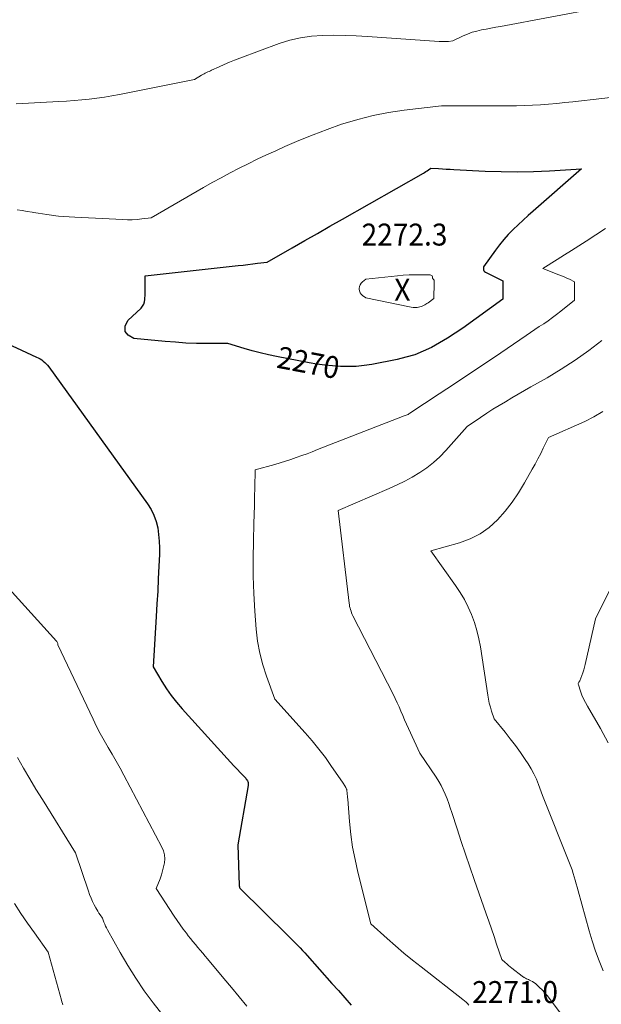
# Model space of a CAD drawing. Units: feet. Extents: x 1176671 to 1184172, y 7098870 to 7106355.
# Drawn here: x 1182170 to 1182435, y 7099530 to 7099979 of the extents above; entities that cross this region are included whole.
import ezdxf
from ezdxf.enums import TextEntityAlignment as Align

# ---------------------------------------------------------------- set-up
doc = ezdxf.new("R2010")
doc.units = ezdxf.units.FT
doc.header["$MEASUREMENT"] = 0
for name, color, linetype, lineweight in [('Level 44', 7, 'Continuous', 0), ('Level 45', 7, 'Continuous', 0), ('Level 46', 7, 'Continuous', 0)]:
    doc.layers.add(name, color=color, linetype=linetype, lineweight=lineweight)
doc.styles.add('Style-ENGINEERING', font='ENGINEERING.shx')

msp = doc.modelspace()

# ---------------------------------------------------------------- linework, layer by layer
at = {"layer": 'Level 44', "color": 32, "linetype": 'Continuous', "lineweight": 30, "elevation": 2270, "flags": 128}
for points in [[(1182390.05, 7099851.29), (1182371.86, 7099838.13), (1182368.4, 7099835.74), (1182364.88, 7099833.45), (1182361.26, 7099831.32), (1182357.57, 7099829.3), (1182353.78, 7099827.53), (1182349.91, 7099825.98), (1182345.91, 7099824.78), (1182341.84, 7099823.8), (1182330.36, 7099821.57), (1182326.8, 7099821.01), (1182323.23, 7099820.63), (1182319.64, 7099820.52), (1182316.05, 7099820.57), (1182312.45, 7099820.84), (1182308.86, 7099821.2), (1182305.29, 7099821.7), (1182301.73, 7099822.31), (1182286.93, 7099825.11), (1182283.18, 7099825.89), (1182279.44, 7099826.75), (1182275.74, 7099827.73), (1182272.05, 7099828.79), (1182264.71, 7099831.03), (1182255.13, 7099831.05), (1182250.34, 7099831.13), (1182245.56, 7099831.3), (1182240.79, 7099831.61), (1182236.02, 7099832.01), (1182221.81, 7099833.4), (1182219.25, 7099834.83), (1182217.76, 7099836.61), (1182217.86, 7099838.94), (1182219.03, 7099841.63), (1182225.07, 7099847.24), (1182225.79, 7099848.1), (1182226.35, 7099849.03), (1182226.67, 7099850.06), (1182226.83, 7099851.17), (1182226.88, 7099853.51), (1182226.89, 7099854.32), (1182226.9, 7099854.72), (1182226.9, 7099855.12), (1182226.91, 7099855.52), (1182226.91, 7099855.93), (1182226.98, 7099861.89), (1182269.4, 7099866.57), (1182271.61, 7099866.82), (1182273.82, 7099867.08), (1182276.03, 7099867.36), (1182278.24, 7099867.64), (1182282.65, 7099868.22), (1182294.06, 7099874.76), (1182299.77, 7099878.03), (1182305.49, 7099881.29), (1182311.2, 7099884.54), (1182316.92, 7099887.79), (1182353.85, 7099908.76), (1182354.44, 7099909.1), (1182355.02, 7099909.45), (1182355.6, 7099909.82), (1182356.17, 7099910.19), (1182357.3, 7099910.95), (1182360.79, 7099910.8), (1182362.54, 7099910.72), (1182364.28, 7099910.64), (1182366.03, 7099910.55), (1182367.77, 7099910.46), (1182382.01, 7099909.71), (1182389.35, 7099909.44), (1182396.68, 7099909.35), (1182404.02, 7099909.51), (1182411.35, 7099909.83), (1182426.01, 7099910.74), (1182403.96, 7099891.43), (1182401.63, 7099889.37), (1182399.32, 7099887.28), (1182397.04, 7099885.16), (1182394.78, 7099883.03), (1182392.6, 7099880.81), (1182390.51, 7099878.52), (1182388.55, 7099876.12), (1182386.68, 7099873.64), (1182381.28, 7099866.06), (1182381.27, 7099865.06), (1182381.34, 7099864.61), (1182381.5, 7099864.21), (1182381.79, 7099863.89), (1182382.15, 7099863.62), (1182390.17, 7099859.67), (1182390.11, 7099855.46), (1182390.1, 7099854.76), (1182390.09, 7099854.07), (1182390.08, 7099853.37), (1182390.07, 7099852.68), (1182390.05, 7099851.29)], [(1182118.81, 7099852.09), (1182177.36, 7099824.91), (1182178.18, 7099824.5), (1182178.98, 7099824.06), (1182179.75, 7099823.56), (1182180.49, 7099823.03), (1182181.2, 7099822.45), (1182181.86, 7099821.83), (1182182.47, 7099821.15), (1182183.03, 7099820.44), (1182228.02, 7099757.96), (1182229.62, 7099755.4), (1182230.96, 7099752.73), (1182231.93, 7099749.9), (1182232.66, 7099746.97), (1182233.08, 7099743.94), (1182233.38, 7099740.91), (1182233.48, 7099737.87), (1182233.44, 7099734.82), (1182233.21, 7099729.51), (1182232.94, 7099723.79), (1182232.66, 7099718.08), (1182232.34, 7099712.37), (1182232.01, 7099706.66), (1182230.6, 7099683.62), (1182234.57, 7099676.94), (1182236.64, 7099673.67), (1182238.85, 7099670.5), (1182241.24, 7099667.46), (1182243.75, 7099664.52), (1182264.38, 7099641.81), (1182265.86, 7099640.18), (1182267.36, 7099638.56), (1182268.87, 7099636.95), (1182270.39, 7099635.34), (1182272.8, 7099632.81), (1182273.09, 7099632.47), (1182273.35, 7099632.1), (1182273.56, 7099631.7), (1182273.74, 7099631.29), (1182273.86, 7099630.85), (1182273.94, 7099630.42), (1182273.94, 7099629.97), (1182273.9, 7099629.52), (1182269.2, 7099602.42), (1182269.88, 7099583.9), (1182269.89, 7099583.79), (1182269.89, 7099583.69), (1182269.9, 7099583.59), (1182269.91, 7099583.48), (1182269.92, 7099583.38), (1182269.94, 7099583.27), (1182269.96, 7099583.17), (1182269.98, 7099583.07), (1182270.06, 7099582.76), (1182292.19, 7099560.95), (1182293.3, 7099559.86), (1182294.41, 7099558.76), (1182295.51, 7099557.66), (1182296.61, 7099556.56), (1182297.7, 7099555.44), (1182298.77, 7099554.32), (1182299.83, 7099553.18), (1182300.87, 7099552.02), (1182312.16, 7099539.3), (1182315.07, 7099536.01), (1182317.97, 7099532.72), (1182320.86, 7099529.41)]]:
    msp.add_lwpolyline(points, dxfattribs=at)
at = {"layer": 'Level 45', "color": 32, "linetype": 'Continuous', "lineweight": 0, "flags": 128}
for points, elevation in [([(1182168.11, 7099940.4), (1182187.6, 7099941.35), (1182191.07, 7099941.56), (1182194.54, 7099941.81), (1182198, 7099942.13), (1182201.46, 7099942.5), (1182204.91, 7099942.95), (1182208.35, 7099943.45), (1182211.78, 7099944.03), (1182215.2, 7099944.67), (1182249.41, 7099951.51), (1182252.7, 7099953.41), (1182253.25, 7099953.72), (1182253.81, 7099954.02), (1182254.38, 7099954.32), (1182254.95, 7099954.6), (1182255.53, 7099954.88), (1182256.1, 7099955.15), (1182256.68, 7099955.43), (1182257.26, 7099955.69), (1182260.73, 7099957.29), (1182263.05, 7099958.33), (1182265.39, 7099959.33), (1182267.75, 7099960.27), (1182270.13, 7099961.18), (1182288.08, 7099967.8), (1182292.92, 7099969.32), (1182297.83, 7099970.51), (1182302.83, 7099971.21), (1182307.89, 7099971.58), (1182313, 7099971.64), (1182318.11, 7099971.59), (1182323.21, 7099971.4), (1182328.31, 7099971.12), (1182361.11, 7099968.83), (1182362.15, 7099968.78), (1182363.18, 7099968.76), (1182364.21, 7099968.79), (1182365.24, 7099968.85), (1182367.3, 7099969.02), (1182372.01, 7099971.32), (1182374.03, 7099972.2), (1182376.08, 7099972.97), (1182378.19, 7099973.56), (1182380.34, 7099974.05), (1182382.51, 7099974.45), (1182384.69, 7099974.85), (1182386.86, 7099975.25), (1182389.03, 7099975.66), (1182434.35, 7099984.08)], 2266), ([(1182168.5, 7099892.05), (1182170.82, 7099891.65), (1182173.14, 7099891.27), (1182175.46, 7099890.89), (1182176.05, 7099890.8), (1182178.07, 7099890.48), (1182180.1, 7099890.18), (1182182.14, 7099889.89), (1182184.17, 7099889.61), (1182184.99, 7099889.5), (1182187.44, 7099889.21), (1182189.89, 7099888.96), (1182192.35, 7099888.77), (1182194.81, 7099888.62), (1182216.74, 7099887.56), (1182218.9, 7099887.51), (1182221.07, 7099887.53), (1182223.23, 7099887.66), (1182225.38, 7099887.87), (1182229.69, 7099888.39), (1182253.55, 7099902.14), (1182257.58, 7099904.42), (1182261.63, 7099906.66), (1182265.71, 7099908.83), (1182269.82, 7099910.96), (1182273.96, 7099913.02), (1182278.11, 7099915.06), (1182282.3, 7099917.03), (1182286.5, 7099918.97), (1182290.72, 7099920.88), (1182297.09, 7099923.65), (1182303.51, 7099926.28), (1182310.01, 7099928.72), (1182316.56, 7099931.02), (1182317.06, 7099931.19), (1182323.95, 7099933.25), (1182330.9, 7099935.04), (1182337.95, 7099936.4), (1182345.06, 7099937.47), (1182362.11, 7099939.51), (1182392.63, 7099939.45), (1182396.3, 7099939.49), (1182399.98, 7099939.57), (1182403.65, 7099939.74), (1182407.32, 7099939.96), (1182410.99, 7099940.24), (1182414.66, 7099940.55), (1182418.32, 7099940.91), (1182421.98, 7099941.29), (1182448.52, 7099944.26)], 2268), ([(1182436.89, 7099883.45), (1182428.04, 7099877.73), (1182424.76, 7099875.63), (1182421.48, 7099873.54), (1182418.2, 7099871.46), (1182414.9, 7099869.39), (1182408.3, 7099865.28), (1182415.68, 7099862.42), (1182416.9, 7099861.93), (1182418.11, 7099861.42), (1182419.3, 7099860.89), (1182420.49, 7099860.34), (1182422.86, 7099859.21), (1182422.79, 7099854.45), (1182422.78, 7099853.84), (1182422.77, 7099853.24), (1182422.76, 7099852.64), (1182422.76, 7099852.04), (1182422.74, 7099850.83), (1182416.54, 7099845.83), (1182414.63, 7099844.34), (1182412.7, 7099842.88), (1182410.73, 7099841.48), (1182408.74, 7099840.11), (1182406.73, 7099838.77), (1182404.72, 7099837.42), (1182402.71, 7099836.07), (1182400.7, 7099834.71), (1182389.16, 7099826.89), (1182382.14, 7099822.15), (1182375.11, 7099817.43), (1182368.06, 7099812.73), (1182361, 7099808.06), (1182347.66, 7099799.26), (1182347.26, 7099799.01), (1182346.84, 7099798.77), (1182346.41, 7099798.57), (1182345.97, 7099798.37), (1182345.08, 7099798.02), (1182305.62, 7099782.67), (1182303.2, 7099781.74), (1182300.78, 7099780.83), (1182298.34, 7099779.94), (1182295.9, 7099779.06), (1182293.45, 7099778.23), (1182290.99, 7099777.42), (1182288.51, 7099776.67), (1182286.02, 7099775.95), (1182277.2, 7099773.48), (1182277, 7099765.33), (1182276.89, 7099761.25), (1182276.78, 7099757.18), (1182276.66, 7099753.1), (1182276.54, 7099749.02), (1182276.3, 7099741.1), (1182276.18, 7099733.07), (1182276.23, 7099725.03), (1182276.54, 7099717.01), (1182277.01, 7099708.99), (1182277.62, 7099700.77), (1182278.25, 7099695.3), (1182279.19, 7099689.89), (1182280.56, 7099684.58), (1182282.23, 7099679.33), (1182286.02, 7099668.93), (1182299.91, 7099653.57), (1182303.11, 7099649.88), (1182306.21, 7099646.12), (1182309.15, 7099642.24), (1182311.99, 7099638.27), (1182316.98, 7099631), (1182317.24, 7099630.6), (1182317.5, 7099630.2), (1182317.75, 7099629.8), (1182317.99, 7099629.39), (1182318.46, 7099628.56), (1182318.69, 7099628.11), (1182318.8, 7099627.88), (1182318.88, 7099627.65), (1182318.94, 7099627.41), (1182318.98, 7099627.16), (1182319.09, 7099626.21), (1182319.16, 7099625.48), (1182319.24, 7099624.75), (1182319.3, 7099624.02), (1182319.37, 7099623.29), (1182320.18, 7099613.07), (1182320.79, 7099607.25), (1182321.59, 7099601.47), (1182322.68, 7099595.73), (1182323.95, 7099590.02), (1182329.83, 7099566.48), (1182337.33, 7099559.73), (1182341.11, 7099556.4), (1182344.94, 7099553.12), (1182348.84, 7099549.93), (1182352.79, 7099546.79), (1182371.91, 7099531.93), (1182372.62, 7099531.35), (1182373.31, 7099530.74), (1182373.96, 7099530.1), (1182374.6, 7099529.44)], 2268), ([(1182358.72, 7099859.1), (1182358.72, 7099858.9), (1182358.72, 7099858.7), (1182358.63, 7099851.54), (1182355.99, 7099849.63), (1182355.48, 7099849.28), (1182354.97, 7099848.95), (1182354.45, 7099848.64), (1182353.91, 7099848.34), (1182353.36, 7099848.09), (1182352.8, 7099847.89), (1182352.21, 7099847.74), (1182351.61, 7099847.63), (1182351.03, 7099847.56), (1182350.14, 7099847.5), (1182349.25, 7099847.5), (1182348.36, 7099847.58), (1182347.48, 7099847.73), (1182327.56, 7099851.97), (1182326.09, 7099853.01), (1182325.48, 7099853.6), (1182325.01, 7099854.25), (1182324.74, 7099855.02), (1182324.62, 7099855.85), (1182324.62, 7099856.18), (1182324.75, 7099857.06), (1182325.02, 7099857.88), (1182325.51, 7099858.58), (1182326.15, 7099859.22), (1182327.68, 7099860.35), (1182342.1, 7099861.93), (1182344.71, 7099862.16), (1182347.32, 7099862.34), (1182349.94, 7099862.42), (1182352.55, 7099862.44), (1182356.91, 7099862.4), (1182357.28, 7099862.31), (1182357.59, 7099862.15), (1182357.8, 7099861.87), (1182357.95, 7099861.52), (1182358.02, 7099861.13), (1182358.08, 7099860.9), (1182358.17, 7099860.68), (1182358.28, 7099860.48), (1182358.42, 7099860.29), (1182358.73, 7099859.92), (1182358.73, 7099859.51), (1182358.72, 7099859.31), (1182358.72, 7099859.1)], 2272), ([(1182435.29, 7099832.42), (1182429.27, 7099827.81), (1182423.12, 7099823.41), (1182416.77, 7099819.32), (1182410.27, 7099815.43), (1182402.9, 7099811.26), (1182399.99, 7099809.6), (1182397.08, 7099807.93), (1182394.18, 7099806.25), (1182391.29, 7099804.55), (1182388.42, 7099802.82), (1182385.57, 7099801.06), (1182382.75, 7099799.25), (1182379.95, 7099797.4), (1182373.78, 7099793.24), (1182364.07, 7099782.26), (1182361.35, 7099779.44), (1182358.48, 7099776.8), (1182355.4, 7099774.41), (1182352.17, 7099772.19), (1182348.79, 7099770.19), (1182345.35, 7099768.29), (1182341.83, 7099766.56), (1182338.25, 7099764.93), (1182314.91, 7099754.98), (1182319.99, 7099712.7), (1182320.1, 7099711.95), (1182320.23, 7099711.19), (1182320.41, 7099710.45), (1182320.61, 7099709.71), (1182320.85, 7099708.98), (1182321.11, 7099708.26), (1182321.42, 7099707.56), (1182321.75, 7099706.87), (1182340.07, 7099671.14), (1182341.02, 7099669.22), (1182341.94, 7099667.29), (1182342.8, 7099665.33), (1182343.64, 7099663.36), (1182344.46, 7099661.38), (1182345.3, 7099659.41), (1182346.17, 7099657.45), (1182347.06, 7099655.51), (1182352.3, 7099644.28), (1182359.66, 7099633.31), (1182360.84, 7099631.43), (1182361.94, 7099629.52), (1182362.92, 7099627.54), (1182363.82, 7099625.52), (1182364.63, 7099623.45), (1182365.41, 7099621.38), (1182366.14, 7099619.29), (1182366.84, 7099617.18), (1182369.2, 7099609.77), (1182371.08, 7099603.96), (1182373, 7099598.16), (1182374.97, 7099592.38), (1182376.98, 7099586.61), (1182382.47, 7099571.09), (1182383.69, 7099567.62), (1182384.9, 7099564.14), (1182386.08, 7099560.66), (1182387.26, 7099557.18), (1182389.6, 7099550.2), (1182391.11, 7099548.85), (1182391.87, 7099548.18), (1182392.64, 7099547.52), (1182393.42, 7099546.88), (1182394.21, 7099546.25), (1182398.91, 7099542.57), (1182399.03, 7099542.49), (1182399.15, 7099542.4), (1182399.27, 7099542.31), (1182399.39, 7099542.23), (1182399.51, 7099542.15), (1182399.64, 7099542.07), (1182399.76, 7099542), (1182399.89, 7099541.93), (1182400.48, 7099541.63), (1182400.91, 7099541.42), (1182401.33, 7099541.21), (1182401.77, 7099541), (1182402.2, 7099540.8), (1182402.85, 7099540.51), (1182403.59, 7099540.13), (1182404.3, 7099539.71), (1182404.96, 7099539.22), (1182405.59, 7099538.68), (1182406.85, 7099537.49), (1182408.06, 7099536.3), (1182409.22, 7099535.06), (1182410.31, 7099533.76), (1182411.36, 7099532.43), (1182420.33, 7099520.39)], 2266), ([(1182435.7, 7099800.05), (1182431.65, 7099797.69), (1182427.45, 7099795.56), (1182410.94, 7099788.14), (1182408.57, 7099783.28), (1182407.36, 7099780.87), (1182406.12, 7099778.46), (1182404.84, 7099776.08), (1182403.54, 7099773.72), (1182400.03, 7099767.49), (1182397.29, 7099763.02), (1182394.35, 7099758.71), (1182391.11, 7099754.62), (1182387.66, 7099750.68), (1182383.82, 7099747.23), (1182379.71, 7099744.26), (1182375.16, 7099741.99), (1182370.33, 7099740.2), (1182357.26, 7099736.54), (1182368.57, 7099720.78), (1182370.68, 7099717.6), (1182372.63, 7099714.33), (1182374.33, 7099710.92), (1182375.87, 7099707.43), (1182377.16, 7099703.83), (1182378.28, 7099700.18), (1182379.15, 7099696.47), (1182379.85, 7099692.72), (1182383.2, 7099670.67), (1182383.52, 7099668.85), (1182383.91, 7099667.05), (1182384.4, 7099665.27), (1182384.95, 7099663.5), (1182386.14, 7099660), (1182391.12, 7099653.86), (1182393.51, 7099650.83), (1182395.85, 7099647.75), (1182398.1, 7099644.6), (1182400.29, 7099641.42), (1182401.61, 7099639.44), (1182403.01, 7099637.17), (1182404.3, 7099634.84), (1182405.42, 7099632.42), (1182406.42, 7099629.95), (1182408.25, 7099624.92), (1182420.5, 7099594.14), (1182421.09, 7099592.59), (1182421.65, 7099591.04), (1182422.17, 7099589.47), (1182422.67, 7099587.88), (1182423.13, 7099586.3), (1182423.59, 7099584.7), (1182424.05, 7099583.11), (1182424.49, 7099581.52), (1182429.53, 7099563.32), (1182430.92, 7099558.67), (1182432.43, 7099554.06), (1182434.11, 7099549.51), (1182435.92, 7099545)], 2264), ([(1182448.44, 7099737.87), (1182432.44, 7099705.58), (1182427.69, 7099684.76), (1182427.37, 7099683.48), (1182427.02, 7099682.2), (1182426.62, 7099680.95), (1182426.19, 7099679.7), (1182425.27, 7099677.22), (1182424.79, 7099676.65), (1182424.61, 7099676.35), (1182424.5, 7099676.04), (1182424.49, 7099675.72), (1182424.54, 7099675.37), (1182425.52, 7099672.51), (1182426.18, 7099670.75), (1182426.92, 7099669.03), (1182427.75, 7099667.34), (1182428.65, 7099665.7), (1182434.66, 7099655.48), (1182438.19, 7099649.05)], 2262), ([(1182160.34, 7099724), (1182186.49, 7099695.37), (1182186.67, 7099695.14), (1182186.83, 7099694.89), (1182186.95, 7099694.61), (1182187.04, 7099694.33), (1182187.18, 7099693.73), (1182203.16, 7099659.77), (1182204.76, 7099656.49), (1182206.43, 7099653.26), (1182208.2, 7099650.07), (1182210.05, 7099646.93), (1182211.91, 7099643.79), (1182213.73, 7099640.64), (1182215.5, 7099637.45), (1182217.24, 7099634.24), (1182234.6, 7099601.38), (1182235.3, 7099599.67), (1182235.76, 7099597.92), (1182235.86, 7099596.11), (1182235.74, 7099594.26), (1182235.36, 7099592.4), (1182234.91, 7099590.56), (1182234.35, 7099588.75), (1182233.72, 7099586.96), (1182232.03, 7099582.62), (1182240.22, 7099569.97), (1182241.55, 7099567.97), (1182242.91, 7099566), (1182244.33, 7099564.05), (1182245.77, 7099562.13), (1182246.6, 7099561.06), (1182247.66, 7099559.7), (1182248.74, 7099558.36), (1182249.84, 7099557.03), (1182250.95, 7099555.71), (1182252.07, 7099554.4), (1182253.19, 7099553.08), (1182254.3, 7099551.76), (1182255.41, 7099550.44), (1182262.76, 7099541.57), (1182266.28, 7099537.35), (1182269.82, 7099533.14), (1182273.37, 7099528.94)], 2272), ([(1182168.72, 7099642.23), (1182171.47, 7099637.4), (1182174.27, 7099632.6), (1182177.14, 7099627.83), (1182180.05, 7099623.09), (1182195.19, 7099598.8), (1182201.05, 7099581.36), (1182201.63, 7099579.77), (1182202.26, 7099578.2), (1182202.96, 7099576.66), (1182203.71, 7099575.14), (1182204.41, 7099573.79), (1182204.86, 7099572.97), (1182205.34, 7099572.17), (1182205.84, 7099571.38), (1182206.37, 7099570.61), (1182207.47, 7099569.09), (1182208.13, 7099567.25), (1182208.48, 7099566.34), (1182208.86, 7099565.44), (1182209.28, 7099564.57), (1182209.74, 7099563.7), (1182215.49, 7099553.36), (1182218.97, 7099547.43), (1182222.64, 7099541.61), (1182226.56, 7099535.96), (1182230.67, 7099530.44), (1182237.21, 7099522.04)], 2274), ([(1182167.35, 7099575.67), (1182170.3, 7099571.15), (1182173.34, 7099566.7), (1182176.44, 7099562.29), (1182182.75, 7099553.54), (1182188.73, 7099531.63), (1182188.95, 7099530.9), (1182189.19, 7099530.18), (1182189.45, 7099529.47)], 2276)]:
    msp.add_lwpolyline(points, dxfattribs=dict(at, elevation=elevation))

# ---------------------------------------------------------------- texts
at = {"layer": 'Level 44', "color": 32, "linetype": 'Continuous', "lineweight": 13, "style": 'Style-ENGINEERING', "width": 0.94}
msp.add_text(' 2270 ', height=10, rotation=349.2497, dxfattribs=at).set_placement((1182301.39, 7099822.37, 2270), align=Align.MIDDLE_CENTER)
at = {"layer": 'Level 46', "color": 32, "linetype": 'Continuous', "lineweight": 0, "style": 'Style-ENGINEERING', "width": 0.94}
for s, p in [('2272.3', (1182345.26, 7099880.74, 2272.34)), ('X', (1182344.26, 7099855.64, 2272.34)), ('2271.0', (1182395.67, 7099535.35, 2270.98))]:
    msp.add_text(s, height=10, dxfattribs=at).set_placement(p, align=Align.MIDDLE_CENTER)

doc.saveas('drawing.dxf')
